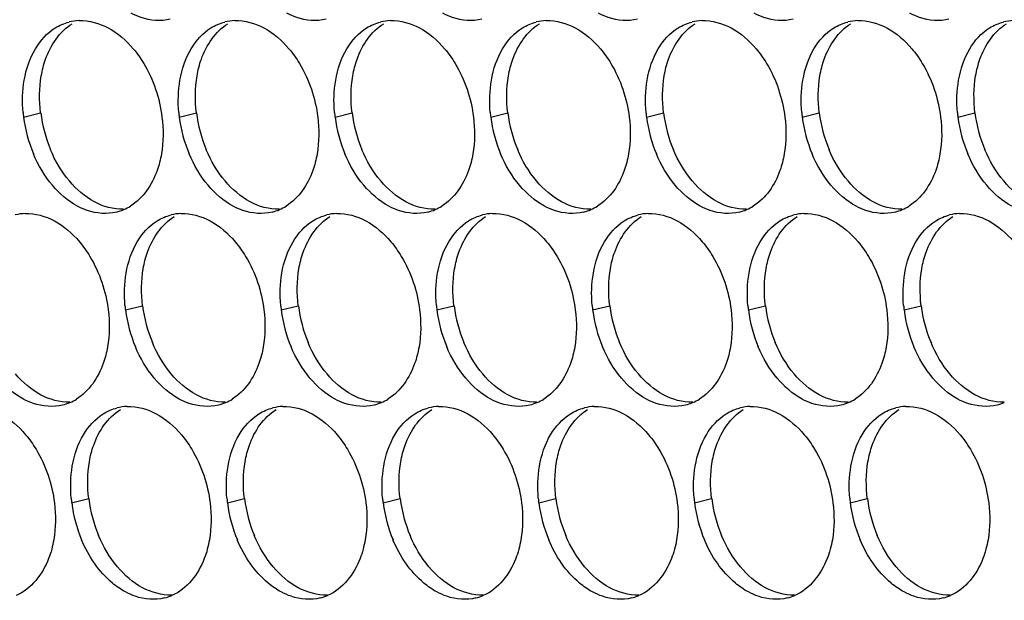
# Paper-space layout '45007_3_3' of a CAD drawing. Units: millimetres. Extents: x -268 to 594, y 0 to 420.
# Drawn here: x -230 to -220, y 253 to 259 of the extents above; entities that cross this region are included whole.
import ezdxf

# ---------------------------------------------------------------- set-up
doc = ezdxf.new("R2010")
doc.units = ezdxf.units.MM
doc.header["$LTSCALE"] = 32.67
doc.layers.add('AMB-COVERS', color=7, linetype='CONTINUOUS')

psp = doc.layouts.new('45007_3_3')

# ---------------------------------------------------------------- linework, layer by layer
at = {"layer": 'AMB-COVERS', "color": 7, "linetype": 'Continuous'}
for p, q in [((-229.947, 258.3), (-229.773, 258.343)), ((-228.356, 258.3), (-228.182, 258.343)), ((-226.765, 258.3), (-226.591, 258.343)), ((-225.174, 258.3), (-225, 258.343)), ((-223.583, 258.3), (-223.409, 258.343)), ((-221.992, 258.3), (-221.818, 258.343)), ((-220.401, 258.3), (-220.227, 258.343)), ((-228.906, 256.33), (-228.732, 256.374)), ((-227.315, 256.33), (-227.141, 256.374)), ((-225.724, 256.33), (-225.55, 256.374)), ((-224.133, 256.33), (-223.959, 256.374)), ((-222.542, 256.33), (-222.368, 256.374)), ((-220.951, 256.33), (-220.777, 256.374)), ((-229.456, 254.361), (-229.282, 254.404)), ((-227.865, 254.361), (-227.691, 254.404)), ((-226.274, 254.361), (-226.1, 254.404)), ((-224.683, 254.361), (-224.509, 254.404)), ((-223.092, 254.361), (-222.918, 254.404)), ((-221.501, 254.361), (-221.327, 254.404))]:
    psp.add_line(p, q, dxfattribs=at)
at = {"layer": 'AMB-COVERS', "color": 3, "linetype": 'Continuous'}
for centre, radius, start, end in [((-229.363, 258.793), 0.492, 92.04, 103.9765), ((-227.772, 258.793), 0.492, 92.04, 103.9765), ((-226.181, 258.793), 0.492, 92.04, 103.9765), ((-224.59, 258.793), 0.492, 92.04, 103.9765), ((-222.999, 258.793), 0.492, 92.04, 103.9765), ((-221.408, 258.793), 0.492, 92.04, 103.9765), ((-219.817, 258.793), 0.492, 92.04, 103.9765), ((-228.588, 258.469), 1.37, 185.1315, 187.1068), ((-226.997, 258.469), 1.37, 185.1315, 187.1068), ((-225.406, 258.469), 1.37, 185.1315, 187.1068), ((-223.815, 258.469), 1.37, 185.1315, 187.1068), ((-222.224, 258.469), 1.37, 185.1315, 187.1068), ((-220.633, 258.469), 1.37, 185.1315, 187.1068), ((-219.042, 258.469), 1.37, 185.1315, 187.1068), ((-228.528, 258.478), 1.43, 187.1377, 202.8144), ((-226.937, 258.478), 1.43, 187.1377, 202.8144), ((-225.346, 258.478), 1.43, 187.1377, 202.8144), ((-223.755, 258.478), 1.43, 187.1377, 202.8144), ((-222.164, 258.478), 1.43, 187.1377, 202.8144), ((-220.573, 258.478), 1.43, 187.1377, 202.8144), ((-218.982, 258.478), 1.43, 187.1377, 202.8144), ((-229.117, 257.806), 0.491, 284.0314, 293.2029), ((-229.122, 257.819), 0.505, 293.2325, 301.8953), ((-227.526, 257.806), 0.491, 284.0314, 293.2029), ((-227.532, 257.819), 0.505, 293.2325, 301.8953), ((-225.935, 257.806), 0.491, 284.0314, 293.2029), ((-225.941, 257.819), 0.505, 293.2325, 301.8953), ((-224.344, 257.806), 0.491, 284.0314, 293.2029), ((-224.35, 257.819), 0.505, 293.2325, 301.8953), ((-222.753, 257.806), 0.491, 284.0314, 293.2029), ((-222.759, 257.819), 0.505, 293.2325, 301.8953), ((-221.162, 257.806), 0.491, 284.0314, 293.2029), ((-221.168, 257.819), 0.505, 293.2325, 301.8953), ((-229.913, 256.823), 0.492, 92.04, 103.9765), ((-228.322, 256.823), 0.492, 92.04, 103.9765), ((-226.731, 256.823), 0.492, 92.04, 103.9765), ((-225.14, 256.823), 0.492, 92.04, 103.9765), ((-223.549, 256.823), 0.492, 92.04, 103.9765), ((-221.958, 256.823), 0.492, 92.04, 103.9765), ((-220.367, 256.823), 0.492, 92.04, 103.9765), ((-227.547, 256.5), 1.37, 185.1315, 187.1068), ((-227.486, 256.508), 1.43, 187.1377, 202.8144), ((-225.956, 256.5), 1.37, 185.1315, 187.1068), ((-225.896, 256.508), 1.43, 187.1377, 202.8144), ((-224.365, 256.5), 1.37, 185.1315, 187.1068), ((-224.305, 256.508), 1.43, 187.1377, 202.8144), ((-222.774, 256.5), 1.37, 185.1315, 187.1068), ((-222.714, 256.508), 1.43, 187.1377, 202.8144), ((-221.183, 256.5), 1.37, 185.1315, 187.1068), ((-221.123, 256.508), 1.43, 187.1377, 202.8144), ((-219.592, 256.5), 1.37, 185.1315, 187.1068), ((-219.532, 256.508), 1.43, 187.1377, 202.8144), ((-229.672, 255.849), 0.505, 293.2325, 301.8953), ((-228.081, 255.849), 0.505, 293.2325, 301.8953), ((-226.49, 255.849), 0.505, 293.2325, 301.8953), ((-224.899, 255.849), 0.505, 293.2325, 301.8953), ((-223.309, 255.849), 0.505, 293.2325, 301.8953), ((-221.718, 255.849), 0.505, 293.2325, 301.8953), ((-229.667, 255.837), 0.491, 284.0314, 293.2029), ((-228.872, 254.853), 0.492, 92.04, 103.9765), ((-228.076, 255.837), 0.491, 284.0314, 293.2029), ((-227.281, 254.853), 0.492, 92.04, 103.9765), ((-226.485, 255.837), 0.491, 284.0314, 293.2029), ((-225.69, 254.853), 0.492, 92.04, 103.9765), ((-224.894, 255.837), 0.491, 284.0314, 293.2029), ((-224.099, 254.853), 0.492, 92.04, 103.9765), ((-223.303, 255.837), 0.491, 284.0314, 293.2029), ((-222.508, 254.853), 0.492, 92.04, 103.9765), ((-221.712, 255.837), 0.491, 284.0314, 293.2029), ((-220.917, 254.853), 0.492, 92.04, 103.9765), ((-220.121, 255.837), 0.491, 284.0314, 293.2029), ((-228.096, 254.53), 1.37, 185.1315, 187.1068), ((-226.505, 254.53), 1.37, 185.1315, 187.1068), ((-224.915, 254.53), 1.37, 185.1315, 187.1068), ((-223.324, 254.53), 1.37, 185.1315, 187.1068), ((-221.733, 254.53), 1.37, 185.1315, 187.1068), ((-220.142, 254.53), 1.37, 185.1315, 187.1068), ((-228.036, 254.538), 1.43, 187.1377, 202.8144), ((-226.445, 254.538), 1.43, 187.1377, 202.8144), ((-224.854, 254.538), 1.43, 187.1377, 202.8144), ((-223.263, 254.538), 1.43, 187.1377, 202.8144), ((-221.673, 254.538), 1.43, 187.1377, 202.8144), ((-220.082, 254.538), 1.43, 187.1377, 202.8144), ((-228.626, 253.867), 0.491, 284.0314, 293.2029), ((-227.035, 253.867), 0.491, 284.0314, 293.2029), ((-225.444, 253.867), 0.491, 284.0314, 293.2029), ((-223.853, 253.867), 0.491, 284.0314, 293.2029), ((-222.262, 253.867), 0.491, 284.0314, 293.2029), ((-220.671, 253.867), 0.491, 284.0314, 293.2029)]:
    psp.add_arc(centre, radius, start, end, dxfattribs=at)
at = {"layer": 'AMB-COVERS', "color": 7, "linetype": 'Continuous'}
for centre in [(-228.353, 258.521), (-226.762, 258.521), (-225.172, 258.521), (-223.581, 258.521), (-221.99, 258.521), (-220.399, 258.521), (-218.808, 258.521), (-227.312, 256.551), (-225.721, 256.551), (-224.13, 256.551), (-222.539, 256.551), (-220.949, 256.551), (-219.358, 256.551), (-227.862, 254.582), (-226.271, 254.582), (-224.68, 254.582), (-223.089, 254.582), (-221.498, 254.582), (-219.907, 254.582)]:
    psp.add_arc(centre, 1.43, 187.1377, 202.8144, dxfattribs=at)
at = {"layer": 'AMB-COVERS', "color": 3, "linetype": 'Continuous'}
for points, knots in [([(-228.448, 259.299), (-228.545, 259.275), (-228.691, 259.287), (-228.815, 259.342), (-228.847, 259.36)], [0, 0, 0, 0, 0.732611, 1, 1, 1, 1]), ([(-226.857, 259.299), (-226.954, 259.275), (-227.1, 259.287), (-227.224, 259.342), (-227.256, 259.36)], [0, 0, 0, 0, 0.732611, 1, 1, 1, 1]), ([(-225.266, 259.299), (-225.363, 259.275), (-225.509, 259.287), (-225.633, 259.342), (-225.665, 259.36)], [0, 0, 0, 0, 0.732611, 1, 1, 1, 1]), ([(-223.675, 259.299), (-223.772, 259.275), (-223.918, 259.287), (-224.042, 259.342), (-224.074, 259.36)], [0, 0, 0, 0, 0.732611, 1, 1, 1, 1]), ([(-222.084, 259.299), (-222.181, 259.275), (-222.327, 259.287), (-222.451, 259.342), (-222.483, 259.36)], [0, 0, 0, 0, 0.732611, 1, 1, 1, 1]), ([(-220.493, 259.299), (-220.59, 259.275), (-220.736, 259.287), (-220.86, 259.342), (-220.892, 259.36)], [0, 0, 0, 0, 0.732611, 1, 1, 1, 1]), ([(-228.826, 258.996), (-228.787, 258.95), (-228.64, 258.742), (-228.556, 258.491), (-228.533, 258.3)], [0, 0, 0, 0, 0.240626, 1, 1, 1, 1]), ([(-227.236, 258.996), (-227.196, 258.95), (-227.049, 258.742), (-226.965, 258.491), (-226.942, 258.3)], [0, 0, 0, 0, 0.240626, 1, 1, 1, 1]), ([(-225.645, 258.996), (-225.605, 258.95), (-225.458, 258.742), (-225.374, 258.491), (-225.351, 258.3)], [0, 0, 0, 0, 0.240626, 1, 1, 1, 1]), ([(-224.054, 258.996), (-224.014, 258.95), (-223.867, 258.742), (-223.784, 258.491), (-223.76, 258.3)], [0, 0, 0, 0, 0.240626, 1, 1, 1, 1]), ([(-222.463, 258.996), (-222.423, 258.95), (-222.276, 258.742), (-222.193, 258.491), (-222.169, 258.3)], [0, 0, 0, 0, 0.240626, 1, 1, 1, 1]), ([(-220.872, 258.996), (-220.832, 258.95), (-220.685, 258.742), (-220.602, 258.491), (-220.578, 258.3)], [0, 0, 0, 0, 0.240626, 1, 1, 1, 1]), ([(-228.539, 257.923), (-228.549, 257.865), (-228.6, 257.663), (-228.727, 257.47), (-228.856, 257.39)], [0, 0, 0, 0, 0.279595, 1, 1, 1, 1]), ([(-226.948, 257.923), (-226.958, 257.865), (-227.009, 257.663), (-227.136, 257.47), (-227.265, 257.39)], [0, 0, 0, 0, 0.279595, 1, 1, 1, 1]), ([(-225.357, 257.923), (-225.367, 257.865), (-225.418, 257.663), (-225.545, 257.47), (-225.674, 257.39)], [0, 0, 0, 0, 0.279595, 1, 1, 1, 1]), ([(-223.766, 257.923), (-223.776, 257.865), (-223.827, 257.663), (-223.954, 257.47), (-224.083, 257.39)], [0, 0, 0, 0, 0.279595, 1, 1, 1, 1]), ([(-222.176, 257.923), (-222.185, 257.865), (-222.236, 257.663), (-222.363, 257.47), (-222.492, 257.39)], [0, 0, 0, 0, 0.279595, 1, 1, 1, 1]), ([(-220.585, 257.923), (-220.594, 257.865), (-220.645, 257.663), (-220.772, 257.47), (-220.901, 257.39)], [0, 0, 0, 0, 0.279595, 1, 1, 1, 1]), ([(-228.998, 257.33), (-229.095, 257.305), (-229.24, 257.317), (-229.365, 257.373), (-229.397, 257.39)], [0, 0, 0, 0, 0.732611, 1, 1, 1, 1]), ([(-227.407, 257.33), (-227.504, 257.305), (-227.649, 257.317), (-227.774, 257.373), (-227.806, 257.39)], [0, 0, 0, 0, 0.732611, 1, 1, 1, 1]), ([(-225.816, 257.33), (-225.913, 257.305), (-226.059, 257.317), (-226.183, 257.373), (-226.215, 257.39)], [0, 0, 0, 0, 0.732611, 1, 1, 1, 1]), ([(-224.225, 257.33), (-224.322, 257.305), (-224.468, 257.317), (-224.592, 257.373), (-224.624, 257.39)], [0, 0, 0, 0, 0.732611, 1, 1, 1, 1]), ([(-222.634, 257.33), (-222.731, 257.305), (-222.877, 257.317), (-223.001, 257.373), (-223.033, 257.39)], [0, 0, 0, 0, 0.732611, 1, 1, 1, 1]), ([(-221.043, 257.33), (-221.14, 257.305), (-221.286, 257.317), (-221.41, 257.373), (-221.442, 257.39)], [0, 0, 0, 0, 0.732611, 1, 1, 1, 1]), ([(-229.376, 257.027), (-229.337, 256.98), (-229.19, 256.772), (-229.106, 256.522), (-229.082, 256.33)], [0, 0, 0, 0, 0.240626, 1, 1, 1, 1]), ([(-227.785, 257.027), (-227.746, 256.98), (-227.599, 256.772), (-227.515, 256.522), (-227.491, 256.33)], [0, 0, 0, 0, 0.240626, 1, 1, 1, 1]), ([(-226.194, 257.027), (-226.155, 256.98), (-226.008, 256.772), (-225.924, 256.522), (-225.901, 256.33)], [0, 0, 0, 0, 0.240626, 1, 1, 1, 1]), ([(-224.603, 257.027), (-224.564, 256.98), (-224.417, 256.772), (-224.333, 256.522), (-224.31, 256.33)], [0, 0, 0, 0, 0.240626, 1, 1, 1, 1]), ([(-223.013, 257.027), (-222.973, 256.98), (-222.826, 256.772), (-222.742, 256.522), (-222.719, 256.33)], [0, 0, 0, 0, 0.240626, 1, 1, 1, 1]), ([(-221.422, 257.027), (-221.382, 256.98), (-221.235, 256.772), (-221.151, 256.522), (-221.128, 256.33)], [0, 0, 0, 0, 0.240626, 1, 1, 1, 1]), ([(-229.089, 255.953), (-229.099, 255.896), (-229.15, 255.693), (-229.277, 255.5), (-229.406, 255.42)], [0, 0, 0, 0, 0.279595, 1, 1, 1, 1]), ([(-227.498, 255.953), (-227.508, 255.896), (-227.559, 255.693), (-227.686, 255.5), (-227.815, 255.42)], [0, 0, 0, 0, 0.279595, 1, 1, 1, 1]), ([(-225.907, 255.953), (-225.917, 255.896), (-225.968, 255.693), (-226.095, 255.5), (-226.224, 255.42)], [0, 0, 0, 0, 0.279595, 1, 1, 1, 1]), ([(-224.316, 255.953), (-224.326, 255.896), (-224.377, 255.693), (-224.504, 255.5), (-224.633, 255.42)], [0, 0, 0, 0, 0.279595, 1, 1, 1, 1]), ([(-222.725, 255.953), (-222.735, 255.896), (-222.786, 255.693), (-222.913, 255.5), (-223.042, 255.42)], [0, 0, 0, 0, 0.279595, 1, 1, 1, 1]), ([(-221.134, 255.953), (-221.144, 255.896), (-221.195, 255.693), (-221.322, 255.5), (-221.451, 255.42)], [0, 0, 0, 0, 0.279595, 1, 1, 1, 1]), ([(-229.548, 255.36), (-229.644, 255.336), (-229.79, 255.347), (-229.915, 255.403), (-229.947, 255.42)], [0, 0, 0, 0, 0.732611, 1, 1, 1, 1]), ([(-227.957, 255.36), (-228.054, 255.336), (-228.199, 255.347), (-228.324, 255.403), (-228.356, 255.42)], [0, 0, 0, 0, 0.732611, 1, 1, 1, 1]), ([(-226.366, 255.36), (-226.463, 255.336), (-226.608, 255.347), (-226.733, 255.403), (-226.765, 255.42)], [0, 0, 0, 0, 0.732611, 1, 1, 1, 1]), ([(-224.775, 255.36), (-224.872, 255.336), (-225.017, 255.347), (-225.142, 255.403), (-225.174, 255.42)], [0, 0, 0, 0, 0.732611, 1, 1, 1, 1]), ([(-223.184, 255.36), (-223.281, 255.336), (-223.426, 255.347), (-223.551, 255.403), (-223.583, 255.42)], [0, 0, 0, 0, 0.732611, 1, 1, 1, 1]), ([(-221.593, 255.36), (-221.69, 255.336), (-221.836, 255.347), (-221.96, 255.403), (-221.992, 255.42)], [0, 0, 0, 0, 0.732611, 1, 1, 1, 1]), ([(-220.002, 255.36), (-220.099, 255.336), (-220.245, 255.347), (-220.369, 255.403), (-220.401, 255.42)], [0, 0, 0, 0, 0.732611, 1, 1, 1, 1]), ([(-229.926, 255.057), (-229.887, 255.01), (-229.74, 254.803), (-229.656, 254.552), (-229.632, 254.361)], [0, 0, 0, 0, 0.240626, 1, 1, 1, 1]), ([(-228.335, 255.057), (-228.296, 255.01), (-228.149, 254.803), (-228.065, 254.552), (-228.041, 254.361)], [0, 0, 0, 0, 0.240626, 1, 1, 1, 1]), ([(-226.744, 255.057), (-226.705, 255.01), (-226.558, 254.803), (-226.474, 254.552), (-226.45, 254.361)], [0, 0, 0, 0, 0.240626, 1, 1, 1, 1]), ([(-225.153, 255.057), (-225.114, 255.01), (-224.967, 254.803), (-224.883, 254.552), (-224.859, 254.361)], [0, 0, 0, 0, 0.240626, 1, 1, 1, 1]), ([(-223.562, 255.057), (-223.523, 255.01), (-223.376, 254.803), (-223.292, 254.552), (-223.269, 254.361)], [0, 0, 0, 0, 0.240626, 1, 1, 1, 1]), ([(-221.971, 255.057), (-221.932, 255.01), (-221.785, 254.803), (-221.701, 254.552), (-221.678, 254.361)], [0, 0, 0, 0, 0.240626, 1, 1, 1, 1]), ([(-220.38, 255.057), (-220.341, 255.01), (-220.194, 254.803), (-220.11, 254.552), (-220.087, 254.361)], [0, 0, 0, 0, 0.240626, 1, 1, 1, 1]), ([(-229.639, 253.984), (-229.65, 253.918), (-229.708, 253.694), (-229.869, 253.481), (-230.023, 253.415)], [0, 0, 0, 0, 0.284346, 1, 1, 1, 1]), ([(-228.906, 253.451), (-228.953, 253.476), (-229.147, 253.611), (-229.284, 253.817), (-229.355, 253.984)], [0, 0, 0, 0, 0.22944, 1, 1, 1, 1]), ([(-228.048, 253.984), (-228.06, 253.918), (-228.117, 253.694), (-228.278, 253.481), (-228.432, 253.415)], [0, 0, 0, 0, 0.284346, 1, 1, 1, 1]), ([(-227.315, 253.451), (-227.362, 253.476), (-227.556, 253.611), (-227.694, 253.817), (-227.764, 253.984)], [0, 0, 0, 0, 0.22944, 1, 1, 1, 1]), ([(-226.457, 253.984), (-226.469, 253.918), (-226.526, 253.694), (-226.688, 253.481), (-226.841, 253.415)], [0, 0, 0, 0, 0.284346, 1, 1, 1, 1]), ([(-225.724, 253.451), (-225.771, 253.476), (-225.965, 253.611), (-226.103, 253.817), (-226.173, 253.984)], [0, 0, 0, 0, 0.22944, 1, 1, 1, 1]), ([(-224.866, 253.984), (-224.878, 253.918), (-224.935, 253.694), (-225.097, 253.481), (-225.25, 253.415)], [0, 0, 0, 0, 0.284346, 1, 1, 1, 1]), ([(-224.133, 253.451), (-224.18, 253.476), (-224.374, 253.611), (-224.512, 253.817), (-224.582, 253.984)], [0, 0, 0, 0, 0.22944, 1, 1, 1, 1]), ([(-223.275, 253.984), (-223.287, 253.918), (-223.344, 253.694), (-223.506, 253.481), (-223.659, 253.415)], [0, 0, 0, 0, 0.284346, 1, 1, 1, 1]), ([(-222.542, 253.451), (-222.589, 253.476), (-222.783, 253.611), (-222.921, 253.817), (-222.991, 253.984)], [0, 0, 0, 0, 0.22944, 1, 1, 1, 1]), ([(-221.684, 253.984), (-221.696, 253.918), (-221.753, 253.694), (-221.915, 253.481), (-222.068, 253.415)], [0, 0, 0, 0, 0.284346, 1, 1, 1, 1]), ([(-220.951, 253.451), (-220.998, 253.476), (-221.193, 253.611), (-221.33, 253.817), (-221.4, 253.984)], [0, 0, 0, 0, 0.22944, 1, 1, 1, 1]), ([(-220.093, 253.984), (-220.105, 253.918), (-220.162, 253.694), (-220.324, 253.481), (-220.477, 253.415)], [0, 0, 0, 0, 0.284346, 1, 1, 1, 1]), ([(-228.507, 253.39), (-228.603, 253.366), (-228.749, 253.378), (-228.874, 253.434), (-228.906, 253.451)], [0, 0, 0, 0, 0.732611, 1, 1, 1, 1]), ([(-226.916, 253.39), (-227.012, 253.366), (-227.158, 253.378), (-227.283, 253.434), (-227.315, 253.451)], [0, 0, 0, 0, 0.732611, 1, 1, 1, 1]), ([(-225.325, 253.39), (-225.421, 253.366), (-225.567, 253.378), (-225.692, 253.434), (-225.724, 253.451)], [0, 0, 0, 0, 0.732611, 1, 1, 1, 1]), ([(-223.734, 253.39), (-223.831, 253.366), (-223.976, 253.378), (-224.101, 253.434), (-224.133, 253.451)], [0, 0, 0, 0, 0.732611, 1, 1, 1, 1]), ([(-222.143, 253.39), (-222.24, 253.366), (-222.385, 253.378), (-222.51, 253.434), (-222.542, 253.451)], [0, 0, 0, 0, 0.732611, 1, 1, 1, 1]), ([(-220.552, 253.39), (-220.649, 253.366), (-220.794, 253.378), (-220.919, 253.434), (-220.951, 253.451)], [0, 0, 0, 0, 0.732611, 1, 1, 1, 1])]:
    psp.add_open_spline(points, degree=3, knots=knots, dxfattribs=at)
at = {"layer": 'AMB-COVERS', "color": 7, "linetype": 'Continuous'}
for points in [[(-229.766, 258.72), (-229.756, 258.778), (-229.706, 258.981), (-229.578, 259.173), (-229.45, 259.253)], [(-228.175, 258.72), (-228.165, 258.778), (-228.115, 258.981), (-227.987, 259.173), (-227.859, 259.253)], [(-226.584, 258.72), (-226.574, 258.778), (-226.524, 258.981), (-226.396, 259.173), (-226.268, 259.253)], [(-224.993, 258.72), (-224.983, 258.778), (-224.933, 258.981), (-224.805, 259.173), (-224.677, 259.253)], [(-223.402, 258.72), (-223.392, 258.778), (-223.342, 258.981), (-223.214, 259.173), (-223.086, 259.253)], [(-221.811, 258.72), (-221.801, 258.778), (-221.751, 258.981), (-221.623, 259.173), (-221.495, 259.253)], [(-220.22, 258.72), (-220.21, 258.778), (-220.16, 258.981), (-220.032, 259.173), (-219.904, 259.253)], [(-228.725, 256.751), (-228.715, 256.808), (-228.664, 257.011), (-228.537, 257.204), (-228.409, 257.283)], [(-227.134, 256.751), (-227.124, 256.808), (-227.073, 257.011), (-226.946, 257.204), (-226.818, 257.283)], [(-225.543, 256.751), (-225.533, 256.808), (-225.483, 257.011), (-225.355, 257.204), (-225.227, 257.283)], [(-223.952, 256.751), (-223.942, 256.808), (-223.892, 257.011), (-223.764, 257.204), (-223.636, 257.283)], [(-222.361, 256.751), (-222.351, 256.808), (-222.301, 257.011), (-222.173, 257.204), (-222.045, 257.283)], [(-220.77, 256.751), (-220.76, 256.808), (-220.71, 257.011), (-220.582, 257.204), (-220.454, 257.283)], [(-229.275, 254.781), (-229.265, 254.839), (-229.214, 255.041), (-229.087, 255.234), (-228.958, 255.314)], [(-227.684, 254.781), (-227.674, 254.839), (-227.623, 255.041), (-227.496, 255.234), (-227.367, 255.314)], [(-226.093, 254.781), (-226.083, 254.839), (-226.032, 255.041), (-225.905, 255.234), (-225.777, 255.314)], [(-224.502, 254.781), (-224.492, 254.839), (-224.441, 255.041), (-224.314, 255.234), (-224.186, 255.314)], [(-222.911, 254.781), (-222.901, 254.839), (-222.85, 255.041), (-222.723, 255.234), (-222.595, 255.314)], [(-221.32, 254.781), (-221.31, 254.839), (-221.26, 255.041), (-221.132, 255.234), (-221.004, 255.314)]]:
    psp.add_open_spline(points, degree=3, knots=[0, 0, 0, 0, 0.279595, 1, 1, 1, 1], dxfattribs=at)
at = {"layer": 'AMB-COVERS', "color": 3, "linetype": 'Continuous'}
for points in [[(-229.624, 259.21), (-229.58, 259.237), (-229.532, 259.258), (-229.482, 259.27)], [(-229.38, 259.284), (-229.278, 259.288), (-229.173, 259.258), (-229.083, 259.21)], [(-228.033, 259.21), (-227.989, 259.237), (-227.941, 259.258), (-227.891, 259.27)], [(-227.789, 259.284), (-227.687, 259.288), (-227.582, 259.258), (-227.492, 259.21)], [(-226.442, 259.21), (-226.398, 259.237), (-226.35, 259.258), (-226.3, 259.27)], [(-226.198, 259.284), (-226.096, 259.288), (-225.991, 259.258), (-225.901, 259.21)], [(-224.851, 259.21), (-224.807, 259.237), (-224.759, 259.258), (-224.709, 259.27)], [(-224.607, 259.284), (-224.505, 259.288), (-224.4, 259.258), (-224.31, 259.21)], [(-223.26, 259.21), (-223.216, 259.237), (-223.168, 259.258), (-223.118, 259.27)], [(-223.016, 259.284), (-222.914, 259.288), (-222.809, 259.258), (-222.719, 259.21)], [(-221.669, 259.21), (-221.625, 259.237), (-221.577, 259.258), (-221.527, 259.27)], [(-221.425, 259.284), (-221.323, 259.288), (-221.218, 259.258), (-221.128, 259.21)], [(-220.078, 259.21), (-220.034, 259.237), (-219.986, 259.258), (-219.936, 259.27)], [(-229.826, 258.996), (-229.776, 259.081), (-229.707, 259.158), (-229.624, 259.21)], [(-229.083, 259.21), (-228.985, 259.157), (-228.898, 259.081), (-228.826, 258.996)], [(-228.236, 258.996), (-228.185, 259.081), (-228.116, 259.158), (-228.033, 259.21)], [(-227.492, 259.21), (-227.394, 259.157), (-227.307, 259.081), (-227.236, 258.996)], [(-226.645, 258.996), (-226.594, 259.081), (-226.525, 259.158), (-226.442, 259.21)], [(-225.901, 259.21), (-225.803, 259.157), (-225.716, 259.081), (-225.645, 258.996)], [(-225.054, 258.996), (-225.003, 259.081), (-224.934, 259.158), (-224.851, 259.21)], [(-224.31, 259.21), (-224.212, 259.157), (-224.125, 259.081), (-224.054, 258.996)], [(-223.463, 258.996), (-223.412, 259.081), (-223.343, 259.158), (-223.26, 259.21)], [(-222.719, 259.21), (-222.621, 259.157), (-222.534, 259.081), (-222.463, 258.996)], [(-221.872, 258.996), (-221.822, 259.081), (-221.752, 259.158), (-221.669, 259.21)], [(-221.128, 259.21), (-221.03, 259.157), (-220.943, 259.081), (-220.872, 258.996)], [(-220.281, 258.996), (-220.231, 259.081), (-220.161, 259.158), (-220.078, 259.21)], [(-229.94, 258.677), (-229.921, 258.788), (-229.884, 258.899), (-229.826, 258.996)], [(-228.349, 258.677), (-228.33, 258.788), (-228.293, 258.899), (-228.236, 258.996)], [(-226.758, 258.677), (-226.739, 258.788), (-226.702, 258.899), (-226.645, 258.996)], [(-225.167, 258.677), (-225.148, 258.788), (-225.111, 258.899), (-225.054, 258.996)], [(-223.576, 258.677), (-223.557, 258.788), (-223.52, 258.899), (-223.463, 258.996)], [(-221.985, 258.677), (-221.966, 258.788), (-221.929, 258.899), (-221.872, 258.996)], [(-220.394, 258.677), (-220.375, 258.788), (-220.338, 258.899), (-220.281, 258.996)], [(-229.952, 258.347), (-229.962, 258.456), (-229.959, 258.568), (-229.94, 258.677)], [(-228.361, 258.347), (-228.371, 258.456), (-228.368, 258.568), (-228.349, 258.677)], [(-226.77, 258.347), (-226.78, 258.456), (-226.777, 258.568), (-226.758, 258.677)], [(-225.179, 258.347), (-225.189, 258.456), (-225.186, 258.568), (-225.167, 258.677)], [(-223.588, 258.347), (-223.598, 258.456), (-223.595, 258.568), (-223.576, 258.677)], [(-221.997, 258.347), (-222.007, 258.456), (-222.004, 258.568), (-221.985, 258.677)], [(-220.406, 258.347), (-220.416, 258.456), (-220.413, 258.568), (-220.394, 258.677)], [(-228.533, 258.3), (-228.517, 258.175), (-228.518, 258.047), (-228.539, 257.923)], [(-226.942, 258.3), (-226.926, 258.175), (-226.927, 258.047), (-226.948, 257.923)], [(-225.351, 258.3), (-225.335, 258.175), (-225.336, 258.047), (-225.357, 257.923)], [(-223.76, 258.3), (-223.744, 258.175), (-223.745, 258.047), (-223.766, 257.923)], [(-222.169, 258.3), (-222.153, 258.175), (-222.154, 258.047), (-222.176, 257.923)], [(-220.578, 258.3), (-220.562, 258.175), (-220.563, 258.047), (-220.585, 257.923)], [(-229.653, 257.603), (-229.733, 257.699), (-229.798, 257.808), (-229.846, 257.923)], [(-228.062, 257.603), (-228.142, 257.699), (-228.207, 257.808), (-228.255, 257.923)], [(-226.471, 257.603), (-226.551, 257.699), (-226.616, 257.808), (-226.664, 257.923)], [(-224.88, 257.603), (-224.96, 257.699), (-225.025, 257.808), (-225.073, 257.923)], [(-223.289, 257.603), (-223.369, 257.699), (-223.434, 257.808), (-223.482, 257.923)], [(-221.698, 257.603), (-221.778, 257.699), (-221.843, 257.808), (-221.891, 257.923)], [(-220.107, 257.603), (-220.187, 257.699), (-220.252, 257.808), (-220.3, 257.923)], [(-229.397, 257.39), (-229.495, 257.443), (-229.581, 257.519), (-229.653, 257.603)], [(-227.806, 257.39), (-227.904, 257.443), (-227.99, 257.519), (-228.062, 257.603)], [(-226.215, 257.39), (-226.313, 257.443), (-226.399, 257.519), (-226.471, 257.603)], [(-224.624, 257.39), (-224.722, 257.443), (-224.808, 257.519), (-224.88, 257.603)], [(-223.033, 257.39), (-223.131, 257.443), (-223.217, 257.519), (-223.289, 257.603)], [(-221.442, 257.39), (-221.54, 257.443), (-221.626, 257.519), (-221.698, 257.603)], [(-219.851, 257.39), (-219.949, 257.443), (-220.035, 257.519), (-220.107, 257.603)], [(-229.93, 257.315), (-229.828, 257.318), (-229.723, 257.289), (-229.632, 257.24)], [(-229.632, 257.24), (-229.535, 257.187), (-229.448, 257.112), (-229.376, 257.027)], [(-228.785, 257.027), (-228.735, 257.111), (-228.666, 257.188), (-228.583, 257.24)], [(-228.583, 257.24), (-228.539, 257.267), (-228.49, 257.288), (-228.441, 257.3)], [(-228.339, 257.315), (-228.237, 257.318), (-228.132, 257.289), (-228.041, 257.24)], [(-228.041, 257.24), (-227.944, 257.187), (-227.857, 257.112), (-227.785, 257.027)], [(-227.194, 257.027), (-227.144, 257.111), (-227.075, 257.188), (-226.992, 257.24)], [(-226.992, 257.24), (-226.948, 257.267), (-226.899, 257.288), (-226.85, 257.3)], [(-226.748, 257.315), (-226.646, 257.318), (-226.541, 257.289), (-226.45, 257.24)], [(-226.45, 257.24), (-226.353, 257.187), (-226.266, 257.112), (-226.194, 257.027)], [(-225.603, 257.027), (-225.553, 257.111), (-225.484, 257.188), (-225.401, 257.24)], [(-225.401, 257.24), (-225.357, 257.267), (-225.309, 257.288), (-225.259, 257.3)], [(-225.157, 257.315), (-225.055, 257.318), (-224.95, 257.289), (-224.86, 257.24)], [(-224.86, 257.24), (-224.762, 257.187), (-224.675, 257.112), (-224.603, 257.027)], [(-224.013, 257.027), (-223.962, 257.111), (-223.893, 257.188), (-223.81, 257.24)], [(-223.81, 257.24), (-223.766, 257.267), (-223.718, 257.288), (-223.668, 257.3)], [(-223.566, 257.315), (-223.464, 257.318), (-223.359, 257.289), (-223.269, 257.24)], [(-223.269, 257.24), (-223.171, 257.187), (-223.084, 257.112), (-223.013, 257.027)], [(-222.422, 257.027), (-222.371, 257.111), (-222.302, 257.188), (-222.219, 257.24)], [(-222.219, 257.24), (-222.175, 257.267), (-222.127, 257.288), (-222.077, 257.3)], [(-221.975, 257.315), (-221.873, 257.318), (-221.768, 257.289), (-221.678, 257.24)], [(-221.678, 257.24), (-221.58, 257.187), (-221.493, 257.112), (-221.422, 257.027)], [(-220.831, 257.027), (-220.78, 257.111), (-220.711, 257.188), (-220.628, 257.24)], [(-220.628, 257.24), (-220.584, 257.267), (-220.536, 257.288), (-220.486, 257.3)], [(-220.384, 257.315), (-220.282, 257.318), (-220.177, 257.289), (-220.087, 257.24)], [(-220.087, 257.24), (-219.989, 257.187), (-219.902, 257.112), (-219.831, 257.027)], [(-228.899, 256.707), (-228.88, 256.818), (-228.843, 256.929), (-228.785, 257.027)], [(-227.308, 256.707), (-227.289, 256.818), (-227.252, 256.929), (-227.194, 257.027)], [(-225.717, 256.707), (-225.698, 256.818), (-225.661, 256.929), (-225.603, 257.027)], [(-224.126, 256.707), (-224.107, 256.818), (-224.07, 256.929), (-224.013, 257.027)], [(-222.535, 256.707), (-222.516, 256.818), (-222.479, 256.929), (-222.422, 257.027)], [(-220.944, 256.707), (-220.925, 256.818), (-220.888, 256.929), (-220.831, 257.027)], [(-228.911, 256.377), (-228.921, 256.487), (-228.918, 256.599), (-228.899, 256.707)], [(-227.32, 256.377), (-227.33, 256.487), (-227.327, 256.599), (-227.308, 256.707)], [(-225.729, 256.377), (-225.739, 256.487), (-225.736, 256.599), (-225.717, 256.707)], [(-224.138, 256.377), (-224.148, 256.487), (-224.145, 256.599), (-224.126, 256.707)], [(-222.547, 256.377), (-222.557, 256.487), (-222.554, 256.599), (-222.535, 256.707)], [(-220.956, 256.377), (-220.966, 256.487), (-220.963, 256.599), (-220.944, 256.707)], [(-229.082, 256.33), (-229.067, 256.206), (-229.068, 256.077), (-229.089, 255.953)], [(-227.491, 256.33), (-227.476, 256.206), (-227.477, 256.077), (-227.498, 255.953)], [(-225.901, 256.33), (-225.885, 256.206), (-225.886, 256.077), (-225.907, 255.953)], [(-224.31, 256.33), (-224.294, 256.206), (-224.295, 256.077), (-224.316, 255.953)], [(-222.719, 256.33), (-222.703, 256.206), (-222.704, 256.077), (-222.725, 255.953)], [(-221.128, 256.33), (-221.112, 256.206), (-221.113, 256.077), (-221.134, 255.953)], [(-228.612, 255.634), (-228.692, 255.729), (-228.757, 255.839), (-228.805, 255.953)], [(-227.021, 255.634), (-227.101, 255.729), (-227.166, 255.839), (-227.214, 255.953)], [(-225.43, 255.634), (-225.51, 255.729), (-225.575, 255.839), (-225.623, 255.953)], [(-223.839, 255.634), (-223.919, 255.729), (-223.984, 255.839), (-224.032, 255.953)], [(-222.248, 255.634), (-222.328, 255.729), (-222.393, 255.839), (-222.441, 255.953)], [(-220.657, 255.634), (-220.737, 255.729), (-220.802, 255.839), (-220.85, 255.953)], [(-229.947, 255.42), (-230.045, 255.473), (-230.131, 255.549), (-230.203, 255.634)], [(-228.356, 255.42), (-228.454, 255.473), (-228.54, 255.549), (-228.612, 255.634)], [(-226.765, 255.42), (-226.863, 255.473), (-226.949, 255.549), (-227.021, 255.634)], [(-225.174, 255.42), (-225.272, 255.473), (-225.358, 255.549), (-225.43, 255.634)], [(-223.583, 255.42), (-223.681, 255.473), (-223.767, 255.549), (-223.839, 255.634)], [(-221.992, 255.42), (-222.09, 255.473), (-222.176, 255.549), (-222.248, 255.634)], [(-220.401, 255.42), (-220.499, 255.473), (-220.585, 255.549), (-220.657, 255.634)], [(-229.133, 255.27), (-229.089, 255.298), (-229.04, 255.318), (-228.99, 255.331)], [(-228.889, 255.345), (-228.787, 255.349), (-228.681, 255.319), (-228.591, 255.27)], [(-227.542, 255.27), (-227.498, 255.298), (-227.449, 255.318), (-227.399, 255.331)], [(-227.298, 255.345), (-227.196, 255.349), (-227.09, 255.319), (-227, 255.27)], [(-225.951, 255.27), (-225.907, 255.298), (-225.858, 255.318), (-225.809, 255.331)], [(-225.707, 255.345), (-225.605, 255.349), (-225.5, 255.319), (-225.409, 255.27)], [(-224.36, 255.27), (-224.316, 255.298), (-224.267, 255.318), (-224.218, 255.331)], [(-224.116, 255.345), (-224.014, 255.349), (-223.909, 255.319), (-223.818, 255.27)], [(-222.769, 255.27), (-222.725, 255.298), (-222.676, 255.318), (-222.627, 255.331)], [(-222.525, 255.345), (-222.423, 255.349), (-222.318, 255.319), (-222.227, 255.27)], [(-221.178, 255.27), (-221.134, 255.298), (-221.086, 255.318), (-221.036, 255.331)], [(-220.934, 255.345), (-220.832, 255.349), (-220.727, 255.319), (-220.637, 255.27)], [(-230.182, 255.27), (-230.084, 255.218), (-229.998, 255.142), (-229.926, 255.057)], [(-229.335, 255.057), (-229.285, 255.141), (-229.216, 255.219), (-229.133, 255.27)], [(-228.591, 255.27), (-228.494, 255.218), (-228.407, 255.142), (-228.335, 255.057)], [(-227.744, 255.057), (-227.694, 255.141), (-227.625, 255.219), (-227.542, 255.27)], [(-227, 255.27), (-226.903, 255.218), (-226.816, 255.142), (-226.744, 255.057)], [(-226.153, 255.057), (-226.103, 255.141), (-226.034, 255.219), (-225.951, 255.27)], [(-225.409, 255.27), (-225.312, 255.218), (-225.225, 255.142), (-225.153, 255.057)], [(-224.562, 255.057), (-224.512, 255.141), (-224.443, 255.219), (-224.36, 255.27)], [(-223.818, 255.27), (-223.721, 255.218), (-223.634, 255.142), (-223.562, 255.057)], [(-222.971, 255.057), (-222.921, 255.141), (-222.852, 255.219), (-222.769, 255.27)], [(-222.227, 255.27), (-222.13, 255.218), (-222.043, 255.142), (-221.971, 255.057)], [(-221.38, 255.057), (-221.33, 255.141), (-221.261, 255.219), (-221.178, 255.27)], [(-220.637, 255.27), (-220.539, 255.218), (-220.452, 255.142), (-220.38, 255.057)], [(-229.449, 254.737), (-229.43, 254.849), (-229.393, 254.96), (-229.335, 255.057)], [(-227.858, 254.737), (-227.839, 254.849), (-227.802, 254.96), (-227.744, 255.057)], [(-226.267, 254.737), (-226.248, 254.849), (-226.211, 254.96), (-226.153, 255.057)], [(-224.676, 254.737), (-224.657, 254.849), (-224.62, 254.96), (-224.562, 255.057)], [(-223.085, 254.737), (-223.066, 254.849), (-223.029, 254.96), (-222.971, 255.057)], [(-221.494, 254.737), (-221.475, 254.849), (-221.438, 254.96), (-221.38, 255.057)], [(-229.461, 254.408), (-229.47, 254.517), (-229.467, 254.629), (-229.449, 254.737)], [(-227.87, 254.408), (-227.88, 254.517), (-227.876, 254.629), (-227.858, 254.737)], [(-226.279, 254.408), (-226.289, 254.517), (-226.286, 254.629), (-226.267, 254.737)], [(-224.688, 254.408), (-224.698, 254.517), (-224.695, 254.629), (-224.676, 254.737)], [(-223.097, 254.408), (-223.107, 254.517), (-223.104, 254.629), (-223.085, 254.737)], [(-221.506, 254.408), (-221.516, 254.517), (-221.513, 254.629), (-221.494, 254.737)], [(-229.632, 254.361), (-229.617, 254.236), (-229.618, 254.108), (-229.639, 253.984)], [(-228.041, 254.361), (-228.026, 254.236), (-228.027, 254.108), (-228.048, 253.984)], [(-226.45, 254.361), (-226.435, 254.236), (-226.436, 254.108), (-226.457, 253.984)], [(-224.859, 254.361), (-224.844, 254.236), (-224.845, 254.108), (-224.866, 253.984)], [(-223.269, 254.361), (-223.253, 254.236), (-223.254, 254.108), (-223.275, 253.984)], [(-221.678, 254.361), (-221.662, 254.236), (-221.663, 254.108), (-221.684, 253.984)], [(-220.087, 254.361), (-220.071, 254.236), (-220.072, 254.108), (-220.093, 253.984)]]:
    psp.add_open_spline(points, degree=3, dxfattribs=at)
at = {"layer": 'AMB-COVERS', "color": 7, "linetype": 'Continuous'}
for points in [[(-229.773, 258.343), (-229.788, 258.468), (-229.787, 258.596), (-229.766, 258.72)], [(-228.182, 258.343), (-228.197, 258.468), (-228.196, 258.596), (-228.175, 258.72)], [(-226.591, 258.343), (-226.606, 258.468), (-226.605, 258.596), (-226.584, 258.72)], [(-225, 258.343), (-225.015, 258.468), (-225.014, 258.596), (-224.993, 258.72)], [(-223.409, 258.343), (-223.424, 258.468), (-223.423, 258.596), (-223.402, 258.72)], [(-221.818, 258.343), (-221.833, 258.468), (-221.832, 258.596), (-221.811, 258.72)], [(-220.227, 258.343), (-220.242, 258.468), (-220.241, 258.596), (-220.22, 258.72)], [(-229.479, 257.647), (-229.559, 257.742), (-229.624, 257.852), (-229.672, 257.966)], [(-227.888, 257.647), (-227.968, 257.742), (-228.033, 257.852), (-228.081, 257.966)], [(-226.297, 257.647), (-226.377, 257.742), (-226.442, 257.852), (-226.49, 257.966)], [(-224.706, 257.647), (-224.786, 257.742), (-224.851, 257.852), (-224.899, 257.966)], [(-223.115, 257.647), (-223.195, 257.742), (-223.26, 257.852), (-223.308, 257.966)], [(-221.524, 257.647), (-221.604, 257.742), (-221.669, 257.852), (-221.717, 257.966)], [(-219.933, 257.647), (-220.013, 257.742), (-220.078, 257.852), (-220.126, 257.966)], [(-229.223, 257.433), (-229.321, 257.486), (-229.407, 257.562), (-229.479, 257.647)], [(-227.632, 257.433), (-227.73, 257.486), (-227.816, 257.562), (-227.888, 257.647)], [(-226.041, 257.433), (-226.139, 257.486), (-226.225, 257.562), (-226.297, 257.647)], [(-224.45, 257.433), (-224.548, 257.486), (-224.634, 257.562), (-224.706, 257.647)], [(-222.859, 257.433), (-222.957, 257.486), (-223.043, 257.562), (-223.115, 257.647)], [(-221.268, 257.433), (-221.366, 257.486), (-221.452, 257.562), (-221.524, 257.647)], [(-219.677, 257.433), (-219.775, 257.486), (-219.861, 257.562), (-219.933, 257.647)], [(-228.925, 257.359), (-229.027, 257.355), (-229.133, 257.385), (-229.223, 257.433)], [(-227.334, 257.359), (-227.436, 257.355), (-227.542, 257.385), (-227.632, 257.433)], [(-225.743, 257.359), (-225.845, 257.355), (-225.951, 257.385), (-226.041, 257.433)], [(-224.152, 257.359), (-224.254, 257.355), (-224.36, 257.385), (-224.45, 257.433)], [(-222.561, 257.359), (-222.663, 257.355), (-222.769, 257.385), (-222.859, 257.433)], [(-220.97, 257.359), (-221.072, 257.355), (-221.178, 257.385), (-221.268, 257.433)], [(-228.732, 256.374), (-228.747, 256.498), (-228.746, 256.627), (-228.725, 256.751)], [(-227.141, 256.374), (-227.156, 256.498), (-227.155, 256.627), (-227.134, 256.751)], [(-225.55, 256.374), (-225.565, 256.498), (-225.564, 256.627), (-225.543, 256.751)], [(-223.959, 256.374), (-223.974, 256.498), (-223.973, 256.627), (-223.952, 256.751)], [(-222.368, 256.374), (-222.383, 256.498), (-222.382, 256.627), (-222.361, 256.751)], [(-220.777, 256.374), (-220.792, 256.498), (-220.791, 256.627), (-220.77, 256.751)], [(-228.438, 255.677), (-228.518, 255.772), (-228.582, 255.882), (-228.631, 255.997)], [(-226.847, 255.677), (-226.927, 255.772), (-226.991, 255.882), (-227.04, 255.997)], [(-225.256, 255.677), (-225.336, 255.772), (-225.401, 255.882), (-225.449, 255.997)], [(-223.665, 255.677), (-223.745, 255.772), (-223.81, 255.882), (-223.858, 255.997)], [(-222.074, 255.677), (-222.154, 255.772), (-222.219, 255.882), (-222.267, 255.997)], [(-220.483, 255.677), (-220.563, 255.772), (-220.628, 255.882), (-220.676, 255.997)], [(-229.773, 255.464), (-229.87, 255.516), (-229.957, 255.592), (-230.029, 255.677)], [(-228.182, 255.464), (-228.279, 255.516), (-228.366, 255.592), (-228.438, 255.677)], [(-226.591, 255.464), (-226.689, 255.516), (-226.775, 255.592), (-226.847, 255.677)], [(-225, 255.464), (-225.098, 255.516), (-225.184, 255.592), (-225.256, 255.677)], [(-223.409, 255.464), (-223.507, 255.516), (-223.593, 255.592), (-223.665, 255.677)], [(-221.818, 255.464), (-221.916, 255.516), (-222.002, 255.592), (-222.074, 255.677)], [(-220.227, 255.464), (-220.325, 255.516), (-220.411, 255.592), (-220.483, 255.677)], [(-229.475, 255.389), (-229.577, 255.386), (-229.683, 255.415), (-229.773, 255.464)], [(-227.884, 255.389), (-227.986, 255.386), (-228.092, 255.415), (-228.182, 255.464)], [(-226.293, 255.389), (-226.395, 255.386), (-226.501, 255.415), (-226.591, 255.464)], [(-224.702, 255.389), (-224.804, 255.386), (-224.91, 255.415), (-225, 255.464)], [(-223.111, 255.389), (-223.213, 255.386), (-223.319, 255.415), (-223.409, 255.464)], [(-221.52, 255.389), (-221.622, 255.386), (-221.728, 255.415), (-221.818, 255.464)], [(-219.929, 255.389), (-220.031, 255.386), (-220.137, 255.415), (-220.227, 255.464)], [(-229.282, 254.404), (-229.297, 254.529), (-229.296, 254.657), (-229.275, 254.781)], [(-227.691, 254.404), (-227.706, 254.529), (-227.705, 254.657), (-227.684, 254.781)], [(-226.1, 254.404), (-226.115, 254.529), (-226.114, 254.657), (-226.093, 254.781)], [(-224.509, 254.404), (-224.524, 254.529), (-224.523, 254.657), (-224.502, 254.781)], [(-222.918, 254.404), (-222.933, 254.529), (-222.932, 254.657), (-222.911, 254.781)], [(-221.327, 254.404), (-221.342, 254.529), (-221.341, 254.657), (-221.32, 254.781)], [(-228.988, 253.708), (-229.068, 253.803), (-229.132, 253.913), (-229.181, 254.027)], [(-227.397, 253.708), (-227.477, 253.803), (-227.541, 253.913), (-227.59, 254.027)], [(-225.806, 253.708), (-225.886, 253.803), (-225.95, 253.913), (-225.999, 254.027)], [(-224.215, 253.708), (-224.295, 253.803), (-224.359, 253.913), (-224.408, 254.027)], [(-222.624, 253.708), (-222.704, 253.803), (-222.768, 253.913), (-222.817, 254.027)], [(-221.033, 253.708), (-221.113, 253.803), (-221.178, 253.913), (-221.226, 254.027)], [(-228.732, 253.494), (-228.829, 253.547), (-228.916, 253.623), (-228.988, 253.708)], [(-227.141, 253.494), (-227.238, 253.547), (-227.325, 253.623), (-227.397, 253.708)], [(-225.55, 253.494), (-225.647, 253.547), (-225.734, 253.623), (-225.806, 253.708)], [(-223.959, 253.494), (-224.056, 253.547), (-224.143, 253.623), (-224.215, 253.708)], [(-222.368, 253.494), (-222.466, 253.547), (-222.552, 253.623), (-222.624, 253.708)], [(-220.777, 253.494), (-220.875, 253.547), (-220.961, 253.623), (-221.033, 253.708)], [(-228.434, 253.42), (-228.536, 253.416), (-228.641, 253.446), (-228.732, 253.494)], [(-226.843, 253.42), (-226.945, 253.416), (-227.051, 253.446), (-227.141, 253.494)], [(-225.252, 253.42), (-225.354, 253.416), (-225.46, 253.446), (-225.55, 253.494)], [(-223.661, 253.42), (-223.763, 253.416), (-223.869, 253.446), (-223.959, 253.494)], [(-222.07, 253.42), (-222.172, 253.416), (-222.278, 253.446), (-222.368, 253.494)], [(-220.479, 253.42), (-220.581, 253.416), (-220.687, 253.446), (-220.777, 253.494)]]:
    psp.add_open_spline(points, degree=3, dxfattribs=at)

doc.saveas('drawing.dxf')
